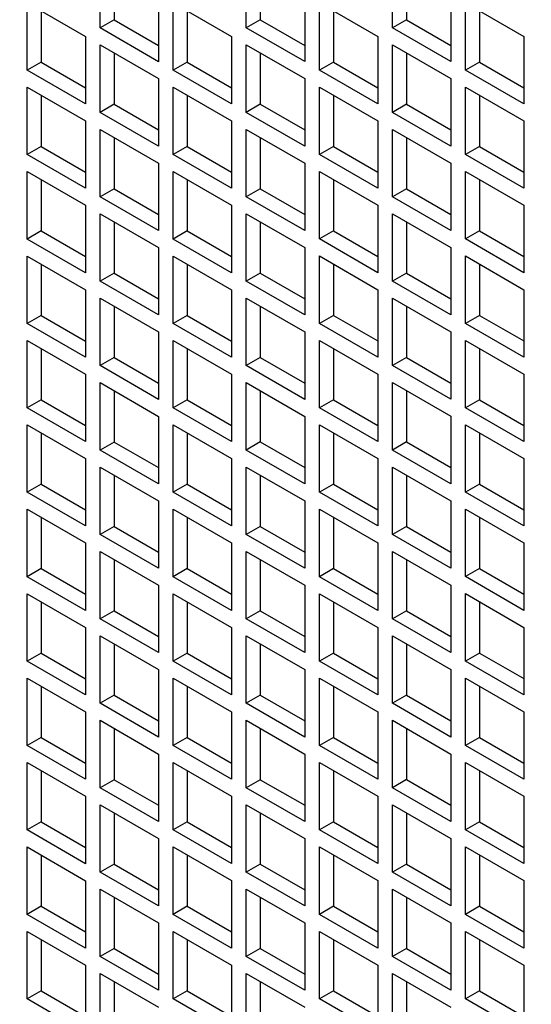
# Model space of a CAD drawing. Units: inches. Extents: x 0.1 to 16.9, y 0.1 to 10.9.
# Drawn here: x 8.8 to 8.8, y 5.1 to 5.2 of the extents above; entities that cross this region are included whole.
import ezdxf

# ---------------------------------------------------------------- set-up
doc = ezdxf.new("R2010")
doc.units = ezdxf.units.IN
doc.header["$MEASUREMENT"] = 0

msp = doc.modelspace()

# ---------------------------------------------------------------- linework, layer by layer
at = {"color": 7, "linetype": 'Continuous', "lineweight": 25}
for p, q in [((8.77782143, 5.17560064), (8.77782143, 5.18013698)), ((8.78765807, 5.17560157), (8.78765807, 5.18013791)), ((8.79749471, 5.17560249), (8.79749471, 5.18013883)), ((8.77876109, 5.17959452), (8.77876109, 5.1761431)), ((8.78859774, 5.17959545), (8.78859774, 5.17614403)), ((8.79843438, 5.17959637), (8.79843438, 5.17614495)), ((8.7817498, 5.17786918), (8.7817498, 5.17333284)), ((8.79158644, 5.1778701), (8.79158644, 5.17333377)), ((8.80142308, 5.17787103), (8.80142308, 5.17333469)), ((8.77290311, 5.17729677), (8.77683148, 5.17502897)), ((8.77290311, 5.17276044), (8.77290311, 5.17729677)), ((8.77384277, 5.17675432), (8.77384277, 5.17330289)), ((8.78273975, 5.1772977), (8.78666812, 5.1750299)), ((8.78273975, 5.17276136), (8.78273975, 5.1772977)), ((8.78367941, 5.17675524), (8.78367941, 5.17330382)), ((8.79257639, 5.17729862), (8.79650476, 5.17503082)), ((8.79257639, 5.17276228), (8.79257639, 5.17729862)), ((8.79351606, 5.17675616), (8.79351606, 5.17330474)), ((8.80241303, 5.17729954), (8.8063414, 5.17503174)), ((8.80241303, 5.1727632), (8.80241303, 5.17729954)), ((8.8033527, 5.17675708), (8.8033527, 5.17330566)), ((8.77876109, 5.1761431), (8.77782143, 5.17560064)), ((8.77876109, 5.1761431), (8.7817498, 5.17441776)), ((8.78859774, 5.17614403), (8.78765807, 5.17560157)), ((8.78859774, 5.17614403), (8.79158644, 5.17441868)), ((8.79843438, 5.17614495), (8.79749471, 5.17560249)), ((8.79843438, 5.17614495), (8.80142308, 5.17441961)), ((8.7817498, 5.17333284), (8.77782143, 5.17560064)), ((8.79158644, 5.17333377), (8.78765807, 5.17560157)), ((8.80142308, 5.17333469), (8.79749471, 5.17560249)), ((8.77683148, 5.17502897), (8.77683148, 5.17049264)), ((8.78666812, 5.1750299), (8.78666812, 5.17049356)), ((8.79650476, 5.17503082), (8.79650476, 5.17049448)), ((8.8063414, 5.17503174), (8.8063414, 5.1704954)), ((8.77782143, 5.17445749), (8.7817498, 5.17218969)), ((8.77782143, 5.16992115), (8.77782143, 5.17445749)), ((8.78765807, 5.17445841), (8.79158644, 5.17219061)), ((8.78765807, 5.16992207), (8.78765807, 5.17445841)), ((8.79749471, 5.17445933), (8.80142308, 5.17219153)), ((8.79749471, 5.169923), (8.79749471, 5.17445933)), ((8.77876109, 5.17391503), (8.77876109, 5.17046361)), ((8.78859774, 5.17391595), (8.78859774, 5.17046453)), ((8.79843438, 5.17391688), (8.79843438, 5.17046545)), ((8.77384277, 5.17330289), (8.77290311, 5.17276044)), ((8.77384277, 5.17330289), (8.77683148, 5.17157755)), ((8.78367941, 5.17330382), (8.78273975, 5.17276136)), ((8.78367941, 5.17330382), (8.78666812, 5.17157847)), ((8.79351606, 5.17330474), (8.79257639, 5.17276228)), ((8.79351606, 5.17330474), (8.79650476, 5.1715794)), ((8.8033527, 5.17330566), (8.80241303, 5.1727632)), ((8.8033527, 5.17330566), (8.8063414, 5.17158032)), ((8.77683148, 5.17049264), (8.77290311, 5.17276044)), ((8.7817498, 5.17218969), (8.7817498, 5.16765335)), ((8.78666812, 5.17049356), (8.78273975, 5.17276136)), ((8.79158644, 5.17219061), (8.79158644, 5.16765427)), ((8.79650476, 5.17049448), (8.79257639, 5.17276228)), ((8.80142308, 5.17219153), (8.80142308, 5.1676552)), ((8.8063414, 5.1704954), (8.80241303, 5.1727632)), ((8.77290311, 5.17161728), (8.77683148, 5.16934948)), ((8.77290311, 5.16708094), (8.77290311, 5.17161728)), ((8.78273975, 5.1716182), (8.78666812, 5.1693504)), ((8.78273975, 5.16708186), (8.78273975, 5.1716182)), ((8.79257639, 5.17161912), (8.79650476, 5.16935132)), ((8.79257639, 5.16708279), (8.79257639, 5.17161912)), ((8.80241303, 5.17162005), (8.8063414, 5.16935225)), ((8.80241303, 5.16708371), (8.80241303, 5.17162005)), ((8.77384277, 5.17107482), (8.77384277, 5.1676234)), ((8.78367941, 5.17107574), (8.78367941, 5.16762432)), ((8.79351606, 5.17107667), (8.79351606, 5.16762524)), ((8.8033527, 5.17107759), (8.8033527, 5.16762617)), ((8.77876109, 5.17046361), (8.77782143, 5.16992115)), ((8.77876109, 5.17046361), (8.7817498, 5.16873826)), ((8.78859774, 5.17046453), (8.78765807, 5.16992207)), ((8.78859774, 5.17046453), (8.79158644, 5.16873919)), ((8.79843438, 5.17046545), (8.79749471, 5.169923)), ((8.79843438, 5.17046545), (8.80142308, 5.16874011)), ((8.7817498, 5.16765335), (8.77782143, 5.16992115)), ((8.79158644, 5.16765427), (8.78765807, 5.16992207)), ((8.80142308, 5.1676552), (8.79749471, 5.169923)), ((8.77683148, 5.16934948), (8.77683148, 5.16481314)), ((8.78666812, 5.1693504), (8.78666812, 5.16481406)), ((8.79650476, 5.16935132), (8.79650476, 5.16481499)), ((8.8063414, 5.16935225), (8.8063414, 5.16481591)), ((8.77782143, 5.16877799), (8.7817498, 5.16651019)), ((8.77782143, 5.16424165), (8.77782143, 5.16877799)), ((8.77876109, 5.16823553), (8.77876109, 5.16478411)), ((8.78765807, 5.16877892), (8.79158644, 5.16651112)), ((8.78765807, 5.16424258), (8.78765807, 5.16877892)), ((8.78859774, 5.16823646), (8.78859774, 5.16478504)), ((8.79749471, 5.16877984), (8.80142308, 5.16651204)), ((8.79749471, 5.1642435), (8.79749471, 5.16877984)), ((8.79843438, 5.16823738), (8.79843438, 5.16478596)), ((8.77384277, 5.1676234), (8.77290311, 5.16708094)), ((8.77384277, 5.1676234), (8.77683148, 5.16589806)), ((8.78367941, 5.16762432), (8.78273975, 5.16708186)), ((8.78367941, 5.16762432), (8.78666812, 5.16589898)), ((8.79351606, 5.16762524), (8.79257639, 5.16708279)), ((8.79351606, 5.16762524), (8.79650476, 5.1658999)), ((8.8033527, 5.16762617), (8.80241303, 5.16708371)), ((8.8033527, 5.16762617), (8.8063414, 5.16590082)), ((8.77683148, 5.16481314), (8.77290311, 5.16708094)), ((8.78666812, 5.16481406), (8.78273975, 5.16708186)), ((8.79650476, 5.16481499), (8.79257639, 5.16708279)), ((8.8063414, 5.16481591), (8.80241303, 5.16708371)), ((8.7817498, 5.16651019), (8.7817498, 5.16197385)), ((8.79158644, 5.16651112), (8.79158644, 5.16197478)), ((8.80142308, 5.16651204), (8.80142308, 5.1619757)), ((8.77290311, 5.16593778), (8.77683148, 5.16366998)), ((8.77290311, 5.16140145), (8.77290311, 5.16593778)), ((8.78273975, 5.16593871), (8.78666812, 5.16367091)), ((8.78273975, 5.16140237), (8.78273975, 5.16593871)), ((8.79257639, 5.16593963), (8.79650476, 5.16367183)), ((8.79257639, 5.16140329), (8.79257639, 5.16593963)), ((8.80241303, 5.16594055), (8.8063414, 5.16367275)), ((8.80241303, 5.16140421), (8.80241303, 5.16594055)), ((8.77384277, 5.16539533), (8.77384277, 5.1619439)), ((8.78367941, 5.16539625), (8.78367941, 5.16194483)), ((8.79351606, 5.16539717), (8.79351606, 5.16194575)), ((8.8033527, 5.16539809), (8.8033527, 5.16194667)), ((8.77876109, 5.16478411), (8.77782143, 5.16424165)), ((8.7817498, 5.16197385), (8.77782143, 5.16424165)), ((8.77876109, 5.16478411), (8.7817498, 5.16305877)), ((8.78859774, 5.16478504), (8.78765807, 5.16424258)), ((8.79158644, 5.16197478), (8.78765807, 5.16424258)), ((8.78859774, 5.16478504), (8.79158644, 5.16305969)), ((8.79843438, 5.16478596), (8.79749471, 5.1642435)), ((8.80142308, 5.1619757), (8.79749471, 5.1642435)), ((8.79843438, 5.16478596), (8.80142308, 5.16306062)), ((8.77683148, 5.16366998), (8.77683148, 5.15913365)), ((8.78666812, 5.16367091), (8.78666812, 5.15913457)), ((8.79650476, 5.16367183), (8.79650476, 5.15913549)), ((8.8063414, 5.16367275), (8.8063414, 5.15913641)), ((8.77782143, 5.1630985), (8.7817498, 5.1608307)), ((8.77782143, 5.15856216), (8.77782143, 5.1630985)), ((8.78765807, 5.16309942), (8.79158644, 5.16083162)), ((8.78765807, 5.15856308), (8.78765807, 5.16309942)), ((8.79749471, 5.16310034), (8.80142308, 5.16083254)), ((8.79749471, 5.15856401), (8.79749471, 5.16310034)), ((8.77876109, 5.16255604), (8.77876109, 5.15910462)), ((8.78859774, 5.16255696), (8.78859774, 5.15910554)), ((8.79843438, 5.16255789), (8.79843438, 5.15910646)), ((8.77384277, 5.1619439), (8.77290311, 5.16140145)), ((8.77384277, 5.1619439), (8.77683148, 5.16021856)), ((8.78367941, 5.16194483), (8.78273975, 5.16140237)), ((8.78367941, 5.16194483), (8.78666812, 5.16021948)), ((8.79351606, 5.16194575), (8.79257639, 5.16140329)), ((8.79351606, 5.16194575), (8.79650476, 5.16022041)), ((8.8033527, 5.16194667), (8.80241303, 5.16140421)), ((8.8033527, 5.16194667), (8.8063414, 5.16022133)), ((8.77683148, 5.15913365), (8.77290311, 5.16140145)), ((8.78666812, 5.15913457), (8.78273975, 5.16140237)), ((8.79650476, 5.15913549), (8.79257639, 5.16140329)), ((8.8063414, 5.15913641), (8.80241303, 5.16140421)), ((8.77290311, 5.16025829), (8.77683148, 5.15799049)), ((8.77290311, 5.15572195), (8.77290311, 5.16025829)), ((8.7817498, 5.1608307), (8.7817498, 5.15629436)), ((8.78273975, 5.16025921), (8.78666812, 5.15799141)), ((8.78273975, 5.15572287), (8.78273975, 5.16025921)), ((8.79158644, 5.16083162), (8.79158644, 5.15629528)), ((8.79257639, 5.16026013), (8.79650476, 5.15799233)), ((8.79257639, 5.1557238), (8.79257639, 5.16026013)), ((8.80142308, 5.16083254), (8.80142308, 5.15629621)), ((8.80241303, 5.16026106), (8.8063414, 5.15799326)), ((8.80241303, 5.15572472), (8.80241303, 5.16026106)), ((8.77384277, 5.15971583), (8.77384277, 5.15626441)), ((8.78367941, 5.15971675), (8.78367941, 5.15626533)), ((8.79351606, 5.15971768), (8.79351606, 5.15626625)), ((8.8033527, 5.1597186), (8.8033527, 5.15626718)), ((8.77876109, 5.15910462), (8.77782143, 5.15856216)), ((8.77876109, 5.15910462), (8.7817498, 5.15737927)), ((8.78859774, 5.15910554), (8.78765807, 5.15856308)), ((8.78859774, 5.15910554), (8.79158644, 5.1573802)), ((8.79843438, 5.15910646), (8.79749471, 5.15856401)), ((8.79843438, 5.15910646), (8.80142308, 5.15738112)), ((8.7817498, 5.15629436), (8.77782143, 5.15856216)), ((8.79158644, 5.15629528), (8.78765807, 5.15856308)), ((8.80142308, 5.15629621), (8.79749471, 5.15856401)), ((8.77683148, 5.15799049), (8.77683148, 5.15345415)), ((8.78666812, 5.15799141), (8.78666812, 5.15345507)), ((8.79650476, 5.15799233), (8.79650476, 5.153456)), ((8.8063414, 5.15799326), (8.8063414, 5.15345692)), ((8.77782143, 5.157419), (8.7817498, 5.1551512)), ((8.77782143, 5.15288266), (8.77782143, 5.157419)), ((8.78765807, 5.15741993), (8.79158644, 5.15515213)), ((8.78765807, 5.15288359), (8.78765807, 5.15741993)), ((8.79749471, 5.15742085), (8.80142308, 5.15515305)), ((8.79749471, 5.15288451), (8.79749471, 5.15742085)), ((8.77384277, 5.15626441), (8.77290311, 5.15572195)), ((8.77384277, 5.15626441), (8.77683148, 5.15453907)), ((8.77876109, 5.15687654), (8.77876109, 5.15342512)), ((8.78367941, 5.15626533), (8.78273975, 5.15572287)), ((8.78367941, 5.15626533), (8.78666812, 5.15453999)), ((8.78859774, 5.15687747), (8.78859774, 5.15342605)), ((8.79351606, 5.15626625), (8.79257639, 5.1557238)), ((8.79351606, 5.15626625), (8.79650476, 5.15454091)), ((8.79843438, 5.15687839), (8.79843438, 5.15342697)), ((8.8033527, 5.15626718), (8.80241303, 5.15572472)), ((8.8033527, 5.15626718), (8.8063414, 5.15454183)), ((8.77683148, 5.15345415), (8.77290311, 5.15572195)), ((8.78666812, 5.15345507), (8.78273975, 5.15572287)), ((8.79650476, 5.153456), (8.79257639, 5.1557238)), ((8.8063414, 5.15345692), (8.80241303, 5.15572472)), ((8.7817498, 5.1551512), (8.7817498, 5.15061486)), ((8.79158644, 5.15515213), (8.79158644, 5.15061579)), ((8.80142308, 5.15515305), (8.80142308, 5.15061671)), ((8.77290311, 5.15457879), (8.77683148, 5.15231099)), ((8.77290311, 5.15004246), (8.77290311, 5.15457879)), ((8.78273975, 5.15457972), (8.78666812, 5.15231192)), ((8.78273975, 5.15004338), (8.78273975, 5.15457972)), ((8.79257639, 5.15458064), (8.79650476, 5.15231284)), ((8.79257639, 5.1500443), (8.79257639, 5.15458064)), ((8.80241303, 5.15458156), (8.8063414, 5.15231376)), ((8.80241303, 5.15004522), (8.80241303, 5.15458156)), ((8.77384277, 5.15403634), (8.77384277, 5.15058491)), ((8.78367941, 5.15403726), (8.78367941, 5.15058584)), ((8.79351606, 5.15403818), (8.79351606, 5.15058676)), ((8.8033527, 5.1540391), (8.8033527, 5.15058768)), ((8.77876109, 5.15342512), (8.77782143, 5.15288266)), ((8.77876109, 5.15342512), (8.7817498, 5.15169978)), ((8.78859774, 5.15342605), (8.78765807, 5.15288359)), ((8.78859774, 5.15342605), (8.79158644, 5.1517007)), ((8.79843438, 5.15342697), (8.79749471, 5.15288451)), ((8.79843438, 5.15342697), (8.80142308, 5.15170163)), ((8.77683148, 5.15231099), (8.77683148, 5.14777466)), ((8.7817498, 5.15061486), (8.77782143, 5.15288266)), ((8.78666812, 5.15231192), (8.78666812, 5.14777558)), ((8.79158644, 5.15061579), (8.78765807, 5.15288359)), ((8.79650476, 5.15231284), (8.79650476, 5.1477765)), ((8.80142308, 5.15061671), (8.79749471, 5.15288451)), ((8.8063414, 5.15231376), (8.8063414, 5.14777742)), ((8.77782143, 5.15173951), (8.7817498, 5.14947171)), ((8.77782143, 5.14720317), (8.77782143, 5.15173951)), ((8.78765807, 5.15174043), (8.79158644, 5.14947263)), ((8.78765807, 5.14720409), (8.78765807, 5.15174043)), ((8.79749471, 5.15174135), (8.80142308, 5.14947355)), ((8.79749471, 5.14720502), (8.79749471, 5.15174135)), ((8.77876109, 5.15119705), (8.77876109, 5.14774563)), ((8.78859774, 5.15119797), (8.78859774, 5.14774655)), ((8.79843438, 5.1511989), (8.79843438, 5.14774747)), ((8.77384277, 5.15058491), (8.77290311, 5.15004246)), ((8.77384277, 5.15058491), (8.77683148, 5.14885957)), ((8.78367941, 5.15058584), (8.78273975, 5.15004338)), ((8.78367941, 5.15058584), (8.78666812, 5.14886049)), ((8.79351606, 5.15058676), (8.79257639, 5.1500443)), ((8.79351606, 5.15058676), (8.79650476, 5.14886142)), ((8.8033527, 5.15058768), (8.80241303, 5.15004522)), ((8.8033527, 5.15058768), (8.8063414, 5.14886234)), ((8.77683148, 5.14777466), (8.77290311, 5.15004246)), ((8.78666812, 5.14777558), (8.78273975, 5.15004338)), ((8.79650476, 5.1477765), (8.79257639, 5.1500443)), ((8.8063414, 5.14777742), (8.80241303, 5.15004522)), ((8.7817498, 5.14947171), (8.7817498, 5.14493537)), ((8.79158644, 5.14947263), (8.79158644, 5.14493629)), ((8.80142308, 5.14947355), (8.80142308, 5.14493722)), ((8.77290311, 5.1488993), (8.77683148, 5.1466315)), ((8.77290311, 5.14436296), (8.77290311, 5.1488993)), ((8.77384277, 5.14835684), (8.77384277, 5.14490542)), ((8.78273975, 5.14890022), (8.78666812, 5.14663242)), ((8.78273975, 5.14436388), (8.78273975, 5.14890022)), ((8.78367941, 5.14835776), (8.78367941, 5.14490634)), ((8.79257639, 5.14890114), (8.79650476, 5.14663334)), ((8.79257639, 5.14436481), (8.79257639, 5.14890114)), ((8.79351606, 5.14835869), (8.79351606, 5.14490726)), ((8.80241303, 5.14890207), (8.8063414, 5.14663427)), ((8.80241303, 5.14436573), (8.80241303, 5.14890207)), ((8.8033527, 5.14835961), (8.8033527, 5.14490819)), ((8.77876109, 5.14774563), (8.77782143, 5.14720317)), ((8.77876109, 5.14774563), (8.7817498, 5.14602028)), ((8.78859774, 5.14774655), (8.78765807, 5.14720409)), ((8.78859774, 5.14774655), (8.79158644, 5.14602121)), ((8.79843438, 5.14774747), (8.79749471, 5.14720502)), ((8.79843438, 5.14774747), (8.80142308, 5.14602213)), ((8.7817498, 5.14493537), (8.77782143, 5.14720317)), ((8.79158644, 5.14493629), (8.78765807, 5.14720409)), ((8.80142308, 5.14493722), (8.79749471, 5.14720502)), ((8.77683148, 5.1466315), (8.77683148, 5.14209516)), ((8.78666812, 5.14663242), (8.78666812, 5.14209608)), ((8.79650476, 5.14663334), (8.79650476, 5.14209701)), ((8.8063414, 5.14663427), (8.8063414, 5.14209793)), ((8.77782143, 5.14606001), (8.7817498, 5.14379221)), ((8.77782143, 5.14152367), (8.77782143, 5.14606001)), ((8.78765807, 5.14606094), (8.79158644, 5.14379314)), ((8.78765807, 5.1415246), (8.78765807, 5.14606094)), ((8.79749471, 5.14606186), (8.80142308, 5.14379406)), ((8.79749471, 5.14152552), (8.79749471, 5.14606186)), ((8.77876109, 5.14551755), (8.77876109, 5.14206613)), ((8.78859774, 5.14551848), (8.78859774, 5.14206706)), ((8.79843438, 5.1455194), (8.79843438, 5.14206798)), ((8.77384277, 5.14490542), (8.77290311, 5.14436296)), ((8.77683148, 5.14209516), (8.77290311, 5.14436296)), ((8.77384277, 5.14490542), (8.77683148, 5.14318008)), ((8.78367941, 5.14490634), (8.78273975, 5.14436388)), ((8.78666812, 5.14209608), (8.78273975, 5.14436388)), ((8.78367941, 5.14490634), (8.78666812, 5.143181)), ((8.79351606, 5.14490726), (8.79257639, 5.14436481)), ((8.79650476, 5.14209701), (8.79257639, 5.14436481)), ((8.79351606, 5.14490726), (8.79650476, 5.14318192)), ((8.8033527, 5.14490819), (8.80241303, 5.14436573)), ((8.8063414, 5.14209793), (8.80241303, 5.14436573)), ((8.8033527, 5.14490819), (8.8063414, 5.14318284)), ((8.7817498, 5.14379221), (8.7817498, 5.13925587)), ((8.79158644, 5.14379314), (8.79158644, 5.1392568)), ((8.80142308, 5.14379406), (8.80142308, 5.13925772)), ((8.77290311, 5.1432198), (8.77683148, 5.140952)), ((8.77290311, 5.13868347), (8.77290311, 5.1432198)), ((8.78273975, 5.14322073), (8.78666812, 5.14095293)), ((8.78273975, 5.13868439), (8.78273975, 5.14322073)), ((8.79257639, 5.14322165), (8.79650476, 5.14095385)), ((8.79257639, 5.13868531), (8.79257639, 5.14322165)), ((8.80241303, 5.14322257), (8.8063414, 5.14095477)), ((8.80241303, 5.13868623), (8.80241303, 5.14322257)), ((8.77384277, 5.14267735), (8.77384277, 5.13922592)), ((8.78367941, 5.14267827), (8.78367941, 5.13922685)), ((8.79351606, 5.14267919), (8.79351606, 5.13922777)), ((8.8033527, 5.14268011), (8.8033527, 5.13922869)), ((8.77876109, 5.14206613), (8.77782143, 5.14152367)), ((8.77876109, 5.14206613), (8.7817498, 5.14034079)), ((8.78859774, 5.14206706), (8.78765807, 5.1415246)), ((8.78859774, 5.14206706), (8.79158644, 5.14034171)), ((8.79843438, 5.14206798), (8.79749471, 5.14152552)), ((8.79843438, 5.14206798), (8.80142308, 5.14034264)), ((8.7817498, 5.13925587), (8.77782143, 5.14152367)), ((8.79158644, 5.1392568), (8.78765807, 5.1415246)), ((8.80142308, 5.13925772), (8.79749471, 5.14152552)), ((8.77683148, 5.140952), (8.77683148, 5.13641567)), ((8.77782143, 5.14038052), (8.7817498, 5.13811272)), ((8.77782143, 5.13584418), (8.77782143, 5.14038052)), ((8.78666812, 5.14095293), (8.78666812, 5.13641659)), ((8.78765807, 5.14038144), (8.79158644, 5.13811364)), ((8.78765807, 5.1358451), (8.78765807, 5.14038144)), ((8.79650476, 5.14095385), (8.79650476, 5.13641751)), ((8.79749471, 5.14038236), (8.80142308, 5.13811456)), ((8.79749471, 5.13584603), (8.79749471, 5.14038236)), ((8.8063414, 5.14095477), (8.8063414, 5.13641843)), ((8.77876109, 5.13983806), (8.77876109, 5.13638664)), ((8.78859774, 5.13983898), (8.78859774, 5.13638756)), ((8.79843438, 5.13983991), (8.79843438, 5.13638848)), ((8.77384277, 5.13922592), (8.77290311, 5.13868347)), ((8.77384277, 5.13922592), (8.77683148, 5.13750058)), ((8.78367941, 5.13922685), (8.78273975, 5.13868439)), ((8.78367941, 5.13922685), (8.78666812, 5.1375015)), ((8.79351606, 5.13922777), (8.79257639, 5.13868531)), ((8.79351606, 5.13922777), (8.79650476, 5.13750243)), ((8.8033527, 5.13922869), (8.80241303, 5.13868623)), ((8.8033527, 5.13922869), (8.8063414, 5.13750335)), ((8.77683148, 5.13641567), (8.77290311, 5.13868347)), ((8.78666812, 5.13641659), (8.78273975, 5.13868439)), ((8.79650476, 5.13641751), (8.79257639, 5.13868531)), ((8.8063414, 5.13641843), (8.80241303, 5.13868623)), ((8.7817498, 5.13811272), (8.7817498, 5.13357638)), ((8.79158644, 5.13811364), (8.79158644, 5.1335773)), ((8.80142308, 5.13811456), (8.80142308, 5.13357823)), ((8.77290311, 5.13754031), (8.77683148, 5.13527251)), ((8.77290311, 5.13300397), (8.77290311, 5.13754031)), ((8.78273975, 5.13754123), (8.78666812, 5.13527343)), ((8.78273975, 5.13300489), (8.78273975, 5.13754123)), ((8.79257639, 5.13754215), (8.79650476, 5.13527435)), ((8.79257639, 5.13300582), (8.79257639, 5.13754215)), ((8.80241303, 5.13754308), (8.8063414, 5.13527528)), ((8.80241303, 5.13300674), (8.80241303, 5.13754308)), ((8.77384277, 5.13699785), (8.77384277, 5.13354643)), ((8.77876109, 5.13638664), (8.77782143, 5.13584418)), ((8.77876109, 5.13638664), (8.7817498, 5.13466129)), ((8.78367941, 5.13699877), (8.78367941, 5.13354735)), ((8.78859774, 5.13638756), (8.78765807, 5.1358451)), ((8.78859774, 5.13638756), (8.79158644, 5.13466222)), ((8.79351606, 5.1369997), (8.79351606, 5.13354827)), ((8.79843438, 5.13638848), (8.79749471, 5.13584603)), ((8.79843438, 5.13638848), (8.80142308, 5.13466314)), ((8.8033527, 5.13700062), (8.8033527, 5.1335492)), ((8.7817498, 5.13357638), (8.77782143, 5.13584418)), ((8.79158644, 5.1335773), (8.78765807, 5.1358451)), ((8.80142308, 5.13357823), (8.79749471, 5.13584603)), ((8.77683148, 5.13527251), (8.77683148, 5.13073617)), ((8.78666812, 5.13527343), (8.78666812, 5.13073709)), ((8.79650476, 5.13527435), (8.79650476, 5.13073802)), ((8.8063414, 5.13527528), (8.8063414, 5.13073894)), ((8.77782143, 5.13470102), (8.7817498, 5.13243322)), ((8.77782143, 5.13016468), (8.77782143, 5.13470102)), ((8.78765807, 5.13470195), (8.79158644, 5.13243415)), ((8.78765807, 5.13016561), (8.78765807, 5.13470195)), ((8.79749471, 5.13470287), (8.80142308, 5.13243507)), ((8.79749471, 5.13016653), (8.79749471, 5.13470287)), ((8.77876109, 5.13415856), (8.77876109, 5.13070714)), ((8.78859774, 5.13415949), (8.78859774, 5.13070807)), ((8.79843438, 5.13416041), (8.79843438, 5.13070899)), ((8.77384277, 5.13354643), (8.77290311, 5.13300397)), ((8.77384277, 5.13354643), (8.77683148, 5.13182109)), ((8.78367941, 5.13354735), (8.78273975, 5.13300489)), ((8.78367941, 5.13354735), (8.78666812, 5.13182201)), ((8.79351606, 5.13354827), (8.79257639, 5.13300582)), ((8.79351606, 5.13354827), (8.79650476, 5.13182293)), ((8.8033527, 5.1335492), (8.80241303, 5.13300674)), ((8.8033527, 5.1335492), (8.8063414, 5.13182385)), ((8.77683148, 5.13073617), (8.77290311, 5.13300397)), ((8.7817498, 5.13243322), (8.7817498, 5.12789688)), ((8.78666812, 5.13073709), (8.78273975, 5.13300489)), ((8.79158644, 5.13243415), (8.79158644, 5.12789781)), ((8.79650476, 5.13073802), (8.79257639, 5.13300582)), ((8.80142308, 5.13243507), (8.80142308, 5.12789873)), ((8.8063414, 5.13073894), (8.80241303, 5.13300674)), ((8.77290311, 5.13186081), (8.77683148, 5.12959301)), ((8.77290311, 5.12732448), (8.77290311, 5.13186081)), ((8.78273975, 5.13186174), (8.78666812, 5.12959394)), ((8.78273975, 5.1273254), (8.78273975, 5.13186174)), ((8.79257639, 5.13186266), (8.79650476, 5.12959486)), ((8.79257639, 5.12732632), (8.79257639, 5.13186266)), ((8.80241303, 5.13186358), (8.8063414, 5.12959578)), ((8.80241303, 5.12732724), (8.80241303, 5.13186358)), ((8.77384277, 5.13131836), (8.77384277, 5.12786693)), ((8.78367941, 5.13131928), (8.78367941, 5.12786786)), ((8.79351606, 5.1313202), (8.79351606, 5.12786878)), ((8.8033527, 5.13132112), (8.8033527, 5.1278697)), ((8.77876109, 5.13070714), (8.77782143, 5.13016468)), ((8.77876109, 5.13070714), (8.7817498, 5.1289818)), ((8.78859774, 5.13070807), (8.78765807, 5.13016561)), ((8.78859774, 5.13070807), (8.79158644, 5.12898272)), ((8.79843438, 5.13070899), (8.79749471, 5.13016653)), ((8.79843438, 5.13070899), (8.80142308, 5.12898365)), ((8.7817498, 5.12789688), (8.77782143, 5.13016468)), ((8.79158644, 5.12789781), (8.78765807, 5.13016561)), ((8.80142308, 5.12789873), (8.79749471, 5.13016653)), ((8.77683148, 5.12959301), (8.77683148, 5.12505668)), ((8.78666812, 5.12959394), (8.78666812, 5.1250576)), ((8.79650476, 5.12959486), (8.79650476, 5.12505852)), ((8.8063414, 5.12959578), (8.8063414, 5.12505944)), ((8.77782143, 5.12902153), (8.7817498, 5.12675373)), ((8.77782143, 5.12448519), (8.77782143, 5.12902153)), ((8.77876109, 5.12847907), (8.77876109, 5.12502765)), ((8.78765807, 5.12902245), (8.79158644, 5.12675465)), ((8.78765807, 5.12448611), (8.78765807, 5.12902245)), ((8.78859774, 5.12847999), (8.78859774, 5.12502857)), ((8.79749471, 5.12902337), (8.80142308, 5.12675557)), ((8.79749471, 5.12448704), (8.79749471, 5.12902337)), ((8.79843438, 5.12848092), (8.79843438, 5.12502949)), ((8.77384277, 5.12786693), (8.77290311, 5.12732448)), ((8.77384277, 5.12786693), (8.77683148, 5.12614159)), ((8.78367941, 5.12786786), (8.78273975, 5.1273254)), ((8.78367941, 5.12786786), (8.78666812, 5.12614251)), ((8.79351606, 5.12786878), (8.79257639, 5.12732632)), ((8.79351606, 5.12786878), (8.79650476, 5.12614344)), ((8.8033527, 5.1278697), (8.80241303, 5.12732724)), ((8.8033527, 5.1278697), (8.8063414, 5.12614436)), ((8.77683148, 5.12505668), (8.77290311, 5.12732448)), ((8.78666812, 5.1250576), (8.78273975, 5.1273254)), ((8.79650476, 5.12505852), (8.79257639, 5.12732632)), ((8.8063414, 5.12505944), (8.80241303, 5.12732724)), ((8.7817498, 5.12675373), (8.7817498, 5.12221739)), ((8.79158644, 5.12675465), (8.79158644, 5.12221831)), ((8.80142308, 5.12675557), (8.80142308, 5.12221924)), ((8.77290311, 5.12618132), (8.77683148, 5.12391352)), ((8.77290311, 5.12164498), (8.77290311, 5.12618132)), ((8.78273975, 5.12618224), (8.78666812, 5.12391444)), ((8.78273975, 5.1216459), (8.78273975, 5.12618224)), ((8.79257639, 5.12618316), (8.79650476, 5.12391536)), ((8.79257639, 5.12164683), (8.79257639, 5.12618316)), ((8.80241303, 5.12618409), (8.8063414, 5.12391629)), ((8.80241303, 5.12164775), (8.80241303, 5.12618409)), ((8.77384277, 5.12563886), (8.77384277, 5.12218744)), ((8.78367941, 5.12563978), (8.78367941, 5.12218836)), ((8.79351606, 5.12564071), (8.79351606, 5.12218928)), ((8.8033527, 5.12564163), (8.8033527, 5.12219021)), ((8.77876109, 5.12502765), (8.77782143, 5.12448519)), ((8.7817498, 5.12221739), (8.77782143, 5.12448519)), ((8.77876109, 5.12502765), (8.7817498, 5.1233023)), ((8.78859774, 5.12502857), (8.78765807, 5.12448611)), ((8.79158644, 5.12221831), (8.78765807, 5.12448611)), ((8.78859774, 5.12502857), (8.79158644, 5.12330323)), ((8.79843438, 5.12502949), (8.79749471, 5.12448704)), ((8.80142308, 5.12221924), (8.79749471, 5.12448704)), ((8.79843438, 5.12502949), (8.80142308, 5.12330415)), ((8.77683148, 5.12391352), (8.77683148, 5.11937718)), ((8.78666812, 5.12391444), (8.78666812, 5.1193781)), ((8.79650476, 5.12391536), (8.79650476, 5.11937903)), ((8.8063414, 5.12391629), (8.8063414, 5.11937995)), ((8.77782143, 5.12334203), (8.7817498, 5.12107423)), ((8.77782143, 5.11880569), (8.77782143, 5.12334203)), ((8.78765807, 5.12334296), (8.79158644, 5.12107516)), ((8.78765807, 5.11880662), (8.78765807, 5.12334296)), ((8.79749471, 5.12334388), (8.80142308, 5.12107608)), ((8.79749471, 5.11880754), (8.79749471, 5.12334388)), ((8.77876109, 5.12279957), (8.77876109, 5.11934815)), ((8.78859774, 5.1228005), (8.78859774, 5.11934908)), ((8.79843438, 5.12280142), (8.79843438, 5.11935)), ((8.77384277, 5.12218744), (8.77290311, 5.12164498)), ((8.77384277, 5.12218744), (8.77683148, 5.1204621)), ((8.78367941, 5.12218836), (8.78273975, 5.1216459)), ((8.78367941, 5.12218836), (8.78666812, 5.12046302)), ((8.79351606, 5.12218928), (8.79257639, 5.12164683)), ((8.79351606, 5.12218928), (8.79650476, 5.12046394)), ((8.8033527, 5.12219021), (8.80241303, 5.12164775)), ((8.8033527, 5.12219021), (8.8063414, 5.12046486)), ((8.77683148, 5.11937718), (8.77290311, 5.12164498)), ((8.78666812, 5.1193781), (8.78273975, 5.1216459)), ((8.79650476, 5.11937903), (8.79257639, 5.12164683)), ((8.8063414, 5.11937995), (8.80241303, 5.12164775)), ((8.77290311, 5.12050182), (8.77683148, 5.11823402)), ((8.77290311, 5.11596549), (8.77290311, 5.12050182)), ((8.7817498, 5.12107423), (8.7817498, 5.11653789)), ((8.78273975, 5.12050275), (8.78666812, 5.11823495)), ((8.78273975, 5.11596641), (8.78273975, 5.12050275)), ((8.79158644, 5.12107516), (8.79158644, 5.11653882)), ((8.79257639, 5.12050367), (8.79650476, 5.11823587)), ((8.79257639, 5.11596733), (8.79257639, 5.12050367)), ((8.80142308, 5.12107608), (8.80142308, 5.11653974)), ((8.80241303, 5.12050459), (8.8063414, 5.11823679)), ((8.80241303, 5.11596825), (8.80241303, 5.12050459)), ((8.77384277, 5.11995937), (8.77384277, 5.11650794)), ((8.78367941, 5.11996029), (8.78367941, 5.11650887)), ((8.79351606, 5.11996121), (8.79351606, 5.11650979)), ((8.8033527, 5.11996213), (8.8033527, 5.11651071)), ((8.77876109, 5.11934815), (8.77782143, 5.11880569)), ((8.77876109, 5.11934815), (8.7817498, 5.11762281)), ((8.78859774, 5.11934908), (8.78765807, 5.11880662)), ((8.78859774, 5.11934908), (8.79158644, 5.11762373)), ((8.79843438, 5.11935), (8.79749471, 5.11880754)), ((8.79843438, 5.11935), (8.80142308, 5.11762466)), ((8.7817498, 5.11653789), (8.77782143, 5.11880569)), ((8.79158644, 5.11653882), (8.78765807, 5.11880662)), ((8.80142308, 5.11653974), (8.79749471, 5.11880754)), ((8.77683148, 5.11823402), (8.77683148, 5.11369769)), ((8.78666812, 5.11823495), (8.78666812, 5.11369861)), ((8.79650476, 5.11823587), (8.79650476, 5.11369953)), ((8.8063414, 5.11823679), (8.8063414, 5.11370045)), ((8.77782143, 5.11766254), (8.7817498, 5.11539474)), ((8.77782143, 5.1131262), (8.77782143, 5.11766254)), ((8.78765807, 5.11766346), (8.79158644, 5.11539566)), ((8.78765807, 5.11312712), (8.78765807, 5.11766346)), ((8.79749471, 5.11766438), (8.80142308, 5.11539658)), ((8.79749471, 5.11312805), (8.79749471, 5.11766438)), ((8.77384277, 5.11650794), (8.77290311, 5.11596549)), ((8.77384277, 5.11650794), (8.77683148, 5.1147826)), ((8.77876109, 5.11712008), (8.77876109, 5.11366866)), ((8.78367941, 5.11650887), (8.78273975, 5.11596641)), ((8.78367941, 5.11650887), (8.78666812, 5.11478352)), ((8.78859774, 5.117121), (8.78859774, 5.11366958)), ((8.79351606, 5.11650979), (8.79257639, 5.11596733)), ((8.79351606, 5.11650979), (8.79650476, 5.11478445)), ((8.79843438, 5.11712193), (8.79843438, 5.1136705)), ((8.8033527, 5.11651071), (8.80241303, 5.11596825)), ((8.8033527, 5.11651071), (8.8063414, 5.11478537)), ((8.77683148, 5.11369769), (8.77290311, 5.11596549)), ((8.78666812, 5.11369861), (8.78273975, 5.11596641)), ((8.79650476, 5.11369953), (8.79257639, 5.11596733)), ((8.8063414, 5.11370045), (8.80241303, 5.11596825)), ((8.7817498, 5.11539474), (8.7817498, 5.1108584)), ((8.79158644, 5.11539566), (8.79158644, 5.11085932)), ((8.80142308, 5.11539658), (8.80142308, 5.11086025)), ((8.77290311, 5.11482233), (8.77683148, 5.11255453)), ((8.77290311, 5.11028599), (8.77290311, 5.11482233)), ((8.78273975, 5.11482325), (8.78666812, 5.11255545)), ((8.78273975, 5.11028691), (8.78273975, 5.11482325)), ((8.79257639, 5.11482417), (8.79650476, 5.11255637)), ((8.79257639, 5.11028784), (8.79257639, 5.11482417)), ((8.80241303, 5.1148251), (8.8063414, 5.1125573)), ((8.80241303, 5.11028876), (8.80241303, 5.1148251)), ((8.77384277, 5.11427987), (8.77384277, 5.11082845)), ((8.78367941, 5.11428079), (8.78367941, 5.11082937)), ((8.79351606, 5.11428172), (8.79351606, 5.11083029)), ((8.8033527, 5.11428264), (8.8033527, 5.11083122)), ((8.77876109, 5.11366866), (8.77782143, 5.1131262)), ((8.77876109, 5.11366866), (8.7817498, 5.11194332)), ((8.78859774, 5.11366958), (8.78765807, 5.11312712)), ((8.78859774, 5.11366958), (8.79158644, 5.11194424)), ((8.79843438, 5.1136705), (8.79749471, 5.11312805)), ((8.79843438, 5.1136705), (8.80142308, 5.11194516)), ((8.77683148, 5.11255453), (8.77683148, 5.10801819)), ((8.7817498, 5.1108584), (8.77782143, 5.1131262)), ((8.78666812, 5.11255545), (8.78666812, 5.10801911)), ((8.79158644, 5.11085932), (8.78765807, 5.11312712)), ((8.79650476, 5.11255637), (8.79650476, 5.10802004)), ((8.80142308, 5.11086025), (8.79749471, 5.11312805)), ((8.8063414, 5.1125573), (8.8063414, 5.10802096)), ((8.77782143, 5.11198304), (8.7817498, 5.10971524)), ((8.77782143, 5.1074467), (8.77782143, 5.11198304)), ((8.78765807, 5.11198397), (8.79158644, 5.10971617)), ((8.78765807, 5.10744763), (8.78765807, 5.11198397)), ((8.79749471, 5.11198489), (8.80142308, 5.10971709)), ((8.79749471, 5.10744855), (8.79749471, 5.11198489)), ((8.77876109, 5.11144058), (8.77876109, 5.10798916)), ((8.78859774, 5.11144151), (8.78859774, 5.10799009)), ((8.79843438, 5.11144243), (8.79843438, 5.10799101)), ((8.77384277, 5.11082845), (8.77290311, 5.11028599)), ((8.77384277, 5.11082845), (8.77683148, 5.10910311)), ((8.78367941, 5.11082937), (8.78273975, 5.11028691)), ((8.78367941, 5.11082937), (8.78666812, 5.10910403)), ((8.79351606, 5.11083029), (8.79257639, 5.11028784)), ((8.79351606, 5.11083029), (8.79650476, 5.10910495)), ((8.8033527, 5.11083122), (8.80241303, 5.11028876)), ((8.8033527, 5.11083122), (8.8063414, 5.10910588)), ((8.77683148, 5.10801819), (8.77290311, 5.11028599)), ((8.78666812, 5.10801911), (8.78273975, 5.11028691)), ((8.79650476, 5.10802004), (8.79257639, 5.11028784)), ((8.8063414, 5.10802096), (8.80241303, 5.11028876))]:
    msp.add_line(p, q, dxfattribs=at)
for points, knots in [([(8.67671263, 5.17599205), (8.67676185, 5.17979363), (8.67686071, 5.18742953), (8.67767014, 5.19858255), (8.67898989, 5.20956538), (8.68089614, 5.22032023), (8.68339461, 5.23078786), (8.68649952, 5.24088263), (8.6900744, 5.25016544), (8.69402185, 5.25860899), (8.69828381, 5.26628037), (8.70300718, 5.27347618), (8.70820786, 5.28019008), (8.71385126, 5.28636229), (8.71994025, 5.29197724), (8.72643961, 5.29699686), (8.7333361, 5.30140154), (8.74059807, 5.30517301), (8.74819419, 5.30829316), (8.75610053, 5.31076017), (8.76426687, 5.31256271), (8.77268078, 5.31371093), (8.78127361, 5.31420483), (8.79004739, 5.31406132), (8.79933284, 5.31325934), (8.80915864, 5.31171519), (8.81945279, 5.30935774), (8.82976655, 5.3062896), (8.840033, 5.30256155), (8.85020364, 5.29822354), (8.86026649, 5.29331509), (8.8702451, 5.28785054), (8.88022367, 5.28179406), (8.8902866, 5.2750841), (8.90045723, 5.26767936), (8.91072367, 5.25955397), (8.92103744, 5.25071411), (8.9313315, 5.24118624), (8.94115736, 5.2313857), (8.9504427, 5.22146703), (8.95921658, 5.21148042), (8.96780931, 5.20106557), (8.97622331, 5.19020272), (8.98438955, 5.17897165), (8.99229598, 5.16737603), (8.99989201, 5.15548572), (9.00715406, 5.14332962), (9.01405046, 5.13096255), (9.02054989, 5.11843879), (9.0266388, 5.10579379), (9.03228226, 5.0931057), (9.03748287, 5.08038737), (9.04220629, 5.06773793), (9.04646819, 5.05514594), (9.05041567, 5.04214462), (9.05399053, 5.02873442), (9.05709544, 5.01505469), (9.05959392, 5.00170241), (9.06150013, 4.98874665), (9.06281989, 4.97624012), (9.06362927, 4.96415267), (9.06372814, 4.95640268), (9.06377737, 4.95254433)], [0, 0, 0, 0, 0.016365342, 0.032871575, 0.049784982, 0.066957365, 0.084373084, 0.10212783, 0.119988996, 0.135943413, 0.1518973, 0.168103795, 0.18430975, 0.200688764, 0.217067234, 0.233533891, 0.25, 0.266466657, 0.282932767, 0.299311781, 0.31569025, 0.331896745, 0.348102701, 0.364057118, 0.380011005, 0.39787268, 0.415627174, 0.433043065, 0.450215451, 0.467128686, 0.483635046, 0.5, 0.516365475, 0.532871575, 0.549784982, 0.566957365, 0.584373084, 0.60212783, 0.619988996, 0.635943413, 0.6518973, 0.668103795, 0.68430975, 0.700688764, 0.717067234, 0.733533891, 0.75, 0.766466657, 0.782932767, 0.799311781, 0.81569025, 0.831896745, 0.848102701, 0.864057118, 0.880011005, 0.89787268, 0.915627174, 0.933043065, 0.950215451, 0.967128686, 0.983634914, 1, 1, 1, 1]), ([(9.06377737, 4.95254433), (9.06372815, 4.94874274), (9.06362928, 4.94110685), (9.06281985, 4.92995382), (9.06150011, 4.918971), (9.05959385, 4.90821614), (9.05709539, 4.89774852), (9.05399048, 4.88765374), (9.0504156, 4.87837094), (9.04646815, 4.86992738), (9.04220619, 4.862256), (9.03748281, 4.85506019), (9.03228214, 4.8483463), (9.02663873, 4.84217408), (9.02054975, 4.83655913), (9.01405039, 4.83153952), (9.0071539, 4.82713484), (8.99989193, 4.82336336), (8.99229581, 4.82024322), (8.98438947, 4.8177762), (8.97622312, 4.81597367), (8.96780921, 4.81482545), (8.95921639, 4.81433154), (8.9504426, 4.81447505), (8.94115716, 4.81527703), (8.93133136, 4.81682118), (8.9210372, 4.81917864), (8.91072345, 4.82224678), (8.900457, 4.82597483), (8.89028635, 4.83031284), (8.88022351, 4.83522128), (8.87024489, 4.84068583), (8.86026633, 4.84674232), (8.8502034, 4.85345228), (8.84003277, 4.86085701), (8.82976633, 4.8689824), (8.81945256, 4.87782226), (8.80915849, 4.88735014), (8.79933264, 4.89715067), (8.79004729, 4.90706935), (8.78127341, 4.91705595), (8.77268069, 4.92747081), (8.76426669, 4.93833365), (8.75610044, 4.94956472), (8.74819401, 4.96116034), (8.74059799, 4.97305065), (8.73333594, 4.98520676), (8.72643953, 4.99757383), (8.71994011, 5.01009758), (8.7138512, 5.02274259), (8.70820774, 5.03543068), (8.70300713, 5.048149), (8.69828371, 5.06079845), (8.69402181, 5.07339043), (8.69007432, 5.08639176), (8.68649946, 5.09980195), (8.68339456, 5.11348168), (8.68089608, 5.12683397), (8.67898987, 5.13978972), (8.67767011, 5.15229626), (8.67686073, 5.16438371), (8.67676185, 5.17213369), (8.67671263, 5.17599205)], [0, 0, 0, 0, 0.01636534, 0.03287157, 0.04978498, 0.06695736, 0.08437308, 0.10212783, 0.119989, 0.13594341, 0.1518973, 0.16810379, 0.18430975, 0.20068876, 0.21706723, 0.23353389, 0.25, 0.26646666, 0.28293277, 0.29931178, 0.31569025, 0.33189675, 0.3481027, 0.36405712, 0.380011, 0.39787268, 0.41562717, 0.43304307, 0.45021545, 0.46712869, 0.48363505, 0.5, 0.51636547, 0.53287157, 0.54978498, 0.56695736, 0.58437308, 0.60212783, 0.619989, 0.63594341, 0.6518973, 0.66810379, 0.68430975, 0.70068876, 0.71706723, 0.73353389, 0.75, 0.76646666, 0.78293277, 0.79931178, 0.81569025, 0.83189675, 0.8481027, 0.86405712, 0.880011, 0.89787268, 0.91562717, 0.93304307, 0.95021545, 0.96712869, 0.98363491, 1, 1, 1, 1])]:
    msp.add_open_spline(points, degree=3, knots=knots, dxfattribs=at)

doc.saveas('drawing.dxf')
